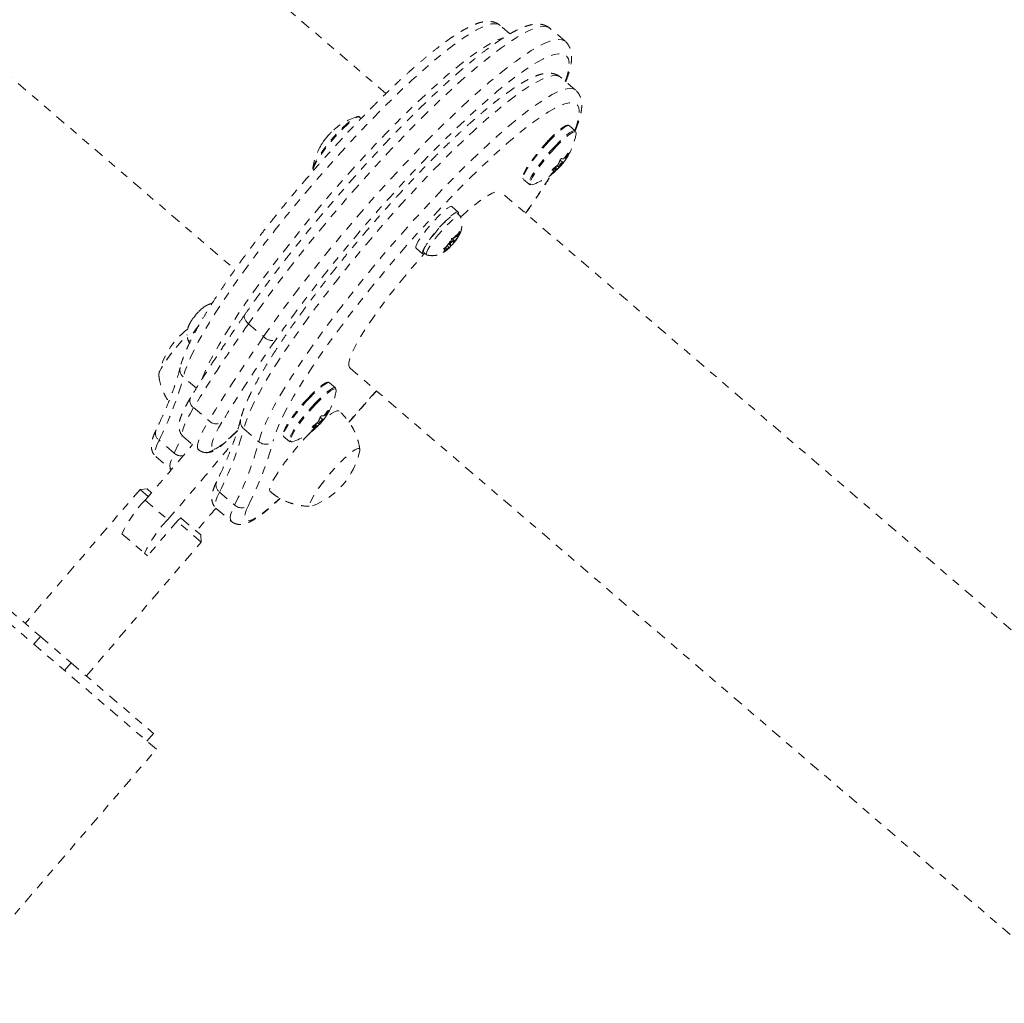
# Model space of a CAD drawing. Units: millimetres. Extents: x -60 to 1106, y 0 to 585.
# Drawn here: x 277 to 289, y 153 to 165 of the extents above; entities that cross this region are included whole.
import ezdxf

# ---------------------------------------------------------------- set-up
doc = ezdxf.new("R2010")
doc.units = ezdxf.units.MM
doc.header["$LTSCALE"] = 20
doc.linetypes.add('PHANTOM', pattern=[0.0127, 0.00635, -0.00127, 0.00127, -0.00127, 0.00127, -0.00127])
doc.layers.add('CONTOUR', color=7, linetype='Continuous')

msp = doc.modelspace()

# ---------------------------------------------------------------- linework, layer by layer
at = {"layer": 'CONTOUR', "linetype": 'PHANTOM', "lineweight": 0}
for p, q in [((281.08239, 164.22055), (272.2072, 171.83538)), ((270.33484, 169.65312), (279.21006, 162.03827)), ((282.61939, 164.96091), (282.49719, 165.06576)), ((283.30337, 164.86824), (283.11605, 165.02896)), ((283.43379, 164.26216), (283.24647, 164.42288)), ((280.77508, 163.91222), (280.75524, 163.92924)), ((283.42927, 163.75889), (283.3572, 163.82073)), ((283.33908, 163.47504), (283.33558, 163.47805)), ((283.27262, 163.36823), (283.24103, 163.39533)), ((283.26544, 163.34305), (283.26149, 163.34643)), ((283.27005, 163.35926), (283.27502, 163.35499)), ((283.31561, 163.41048), (283.29778, 163.42578)), ((283.30098, 163.42988), (283.31477, 163.41805)), ((283.30416, 163.43403), (283.31662, 163.42334)), ((283.13506, 163.22672), (283.13795, 163.22424)), ((283.14265, 163.27104), (283.14365, 163.27018)), ((283.16857, 163.26814), (283.15033, 163.2838)), ((283.1693, 163.26795), (283.15058, 163.28401)), ((283.19211, 163.26808), (283.16264, 163.29337)), ((283.17107, 163.29984), (283.2003, 163.27476)), ((283.21164, 163.28436), (283.18278, 163.30913)), ((283.20235, 163.32557), (283.22174, 163.30893)), ((283.2228, 163.30866), (283.22941, 163.30299)), ((282.77947, 163.16954), (282.78438, 163.16152)), ((282.78736, 163.15656), (282.85943, 163.09473)), ((291.68861, 155.12052), (282.50987, 162.99579)), ((281.97925, 162.75152), (281.89992, 162.81958)), ((282.00008, 162.70469), (281.96494, 162.73484)), ((281.97341, 162.47515), (281.99189, 162.5078)), ((281.99189, 162.5078), (281.98517, 162.48002)), ((281.86687, 162.35951), (281.88845, 162.39582)), ((281.88845, 162.39582), (281.89517, 162.42359)), ((281.89517, 162.42359), (281.91341, 162.4229)), ((281.92328, 162.402), (281.89826, 162.42347)), ((281.92881, 162.3852), (281.90723, 162.34889)), ((281.93262, 162.43087), (281.91341, 162.4229)), ((281.92037, 162.39244), (281.92881, 162.3852)), ((281.92881, 162.3852), (281.9696, 162.42947)), ((281.93262, 162.43087), (281.97341, 162.47515)), ((281.9529, 162.45289), (281.96359, 162.44372)), ((281.96359, 162.44372), (281.98517, 162.48002)), ((281.96359, 162.44372), (281.98281, 162.45169)), ((281.98198, 162.45134), (281.9696, 162.42947)), ((281.98281, 162.45169), (281.98498, 162.456)), ((281.45612, 162.30233), (281.53545, 162.23426)), ((281.54976, 162.25094), (281.58491, 162.22079)), ((281.82227, 162.26955), (281.79083, 162.24803)), ((281.79083, 162.24803), (281.81052, 162.26468)), ((281.79464, 162.2937), (281.82608, 162.31523)), ((281.81288, 162.29302), (281.79464, 162.2937)), ((281.83209, 162.30099), (281.81052, 162.26468)), ((281.83209, 162.30099), (281.81288, 162.29302)), ((281.82019, 162.3112), (281.83209, 162.30099)), ((281.86306, 162.31383), (281.82227, 162.26955)), ((281.86687, 162.35951), (281.82608, 162.31523)), ((281.84169, 162.33217), (281.86306, 162.31383)), ((281.86067, 162.35277), (281.8724, 162.3427)), ((281.86306, 162.31383), (281.88228, 162.3218)), ((281.87512, 162.3429), (281.88755, 162.33224)), ((281.88755, 162.33224), (281.88228, 162.3218)), ((281.90723, 162.34889), (281.88755, 162.33224)), ((278.82133, 161.56904), (278.79153, 161.54575)), ((278.81092, 161.5613), (278.82133, 161.56904)), ((278.70881, 161.45207), (278.6984, 161.44433)), ((278.72172, 161.47318), (278.70881, 161.45207)), ((279.37756, 161.3667), (279.56488, 161.20598)), ((278.64082, 161.13122), (278.64647, 161.12637)), ((280.63751, 160.81353), (289.81625, 152.93826)), ((278.7318, 160.56728), (278.56958, 160.70646)), ((280.45551, 160.57084), (280.38344, 160.63267)), ((278.69733, 160.32586), (278.88465, 160.16514)), ((280.29885, 160.18018), (280.26727, 160.20728)), ((280.34184, 160.22242), (280.32401, 160.23772)), ((280.32721, 160.24183), (280.341, 160.22999)), ((280.3304, 160.24598), (280.34286, 160.23529)), ((280.36531, 160.28699), (280.36181, 160.29)), ((279.31886, 160.06358), (279.50618, 159.90286)), ((280.16888, 160.08299), (280.16989, 160.08213)), ((280.1948, 160.08009), (280.17656, 160.09574)), ((280.19553, 160.07989), (280.17681, 160.09596)), ((280.21834, 160.08003), (280.18887, 160.10531)), ((280.19731, 160.11178), (280.22653, 160.08671)), ((280.23788, 160.09631), (280.20901, 160.12108)), ((280.22858, 160.13752), (280.24797, 160.12088)), ((280.24903, 160.12061), (280.25564, 160.11494)), ((280.29168, 160.15499), (280.28773, 160.15838)), ((280.29628, 160.17121), (280.30125, 160.16694)), ((278.57158, 159.96482), (278.7589, 159.8041)), ((279.15185, 159.9528), (279.24039, 160.03886)), ((279.15185, 159.9528), (279.15837, 159.96208)), ((279.15837, 159.96208), (279.2416, 160.04298)), ((279.80571, 159.98149), (279.81061, 159.97346)), ((279.81359, 159.96851), (279.88566, 159.90667)), ((280.16129, 160.03866), (280.16418, 160.03619)), ((278.45523, 159.76128), (278.26791, 159.922)), ((278.68102, 159.87091), (278.67305, 159.8537)), ((278.22914, 159.71819), (278.41646, 159.55747)), ((278.033, 159.30993), (276.60838, 157.64952)), ((278.12114, 159.31667), (278.033, 159.30993)), ((278.1344, 159.22293), (278.033, 159.30993)), ((278.12114, 159.31667), (278.17546, 159.27007)), ((279.01719, 159.27912), (279.20452, 159.1184)), ((278.09549, 159.17838), (278.37647, 158.9373)), ((278.97843, 159.07531), (279.16575, 158.91459)), ((278.50048, 158.92531), (278.53911, 158.95806)), ((278.54575, 158.95236), (278.53911, 158.95806)), ((278.54575, 158.95236), (278.78531, 158.74682)), ((278.50048, 158.92531), (278.12601, 158.48886)), ((278.79204, 158.65868), (278.49234, 158.91582)), ((277.80863, 158.76117), (278.08961, 158.52009)), ((278.79204, 158.65868), (278.78531, 158.74682)), ((277.36743, 156.99827), (278.79204, 158.65868)), ((278.12601, 158.48886), (278.08961, 158.52009)), ((278.23483, 156.08932), (275.57816, 158.36871)), ((275.77817, 158.36183), (276.79814, 157.48671)), ((276.79814, 157.48671), (276.71673, 157.39183)), ((276.79814, 157.48671), (277.17766, 157.16108)), ((277.17766, 157.16108), (277.09626, 157.0662)), ((277.17766, 157.16108), (278.19763, 156.28596)), ((278.11623, 156.19107), (278.19763, 156.28596)), ((275.79262, 153.24289), (278.23483, 156.08932))]:
    msp.add_line(p, q, dxfattribs=at)
at = {"layer": 'CONTOUR', "linetype": 'PHANTOM', "lineweight": 0, "flags": 128}
for points in [[(282.49719, 165.06576), (282.47391, 165.07961), (282.43741, 165.08689), (282.39218, 165.08358), (282.33842, 165.06968), (282.27638, 165.04526), (282.20635, 165.01043), (282.12865, 164.96536), (282.04364, 164.91024), (281.9517, 164.84534), (281.85328, 164.77096), (281.74881, 164.68743), (281.63879, 164.59515), (281.52371, 164.49453), (281.40411, 164.38605), (281.28054, 164.27019), (281.15357, 164.14751), (281.02379, 164.01856), (280.89179, 163.88393), (280.75819, 163.74426), (280.62359, 163.60017), (280.48863, 163.45235), (280.35392, 163.30146), (280.22008, 163.14821), (280.08773, 162.99329), (279.95749, 162.83744), (279.82994, 162.68136), (279.70569, 162.52577), (279.5853, 162.3714), (279.46933, 162.21895), (279.35832, 162.06913), (279.25277, 161.92262), (279.15317, 161.78011), (279.05998, 161.64226), (278.97364, 161.50969), (278.89454, 161.38301), (278.82304, 161.26282), (278.75947, 161.14967), (278.70414, 161.04408), (278.65728, 160.94653), (278.61913, 160.85748), (278.58985, 160.77733), (278.56958, 160.70646)], [(283.11605, 165.02896), (283.11003, 165.03368), (283.07701, 165.04867), (283.03496, 165.05288), (282.98409, 165.0463), (282.92458, 165.02895), (282.8567, 165.00091), (282.78073, 164.96229), (282.69698, 164.91325), (282.6058, 164.85401), (282.50758, 164.78479), (282.40273, 164.70591), (282.29167, 164.61767), (282.17488, 164.52046), (282.05284, 164.41468), (281.92607, 164.30076), (281.79509, 164.17919), (281.66044, 164.05048), (281.5227, 163.91515), (281.38243, 163.77378), (281.24023, 163.62696), (281.09668, 163.47529), (280.95238, 163.31941), (280.80794, 163.15998), (280.66396, 162.99766), (280.52104, 162.83312), (280.37978, 162.66705), (280.24077, 162.50015), (280.10458, 162.33311), (279.97179, 162.16663), (279.84295, 162.0014), (279.7186, 161.83812), (279.59925, 161.67747), (279.48541, 161.52011), (279.37756, 161.3667)], [(278.79688, 160.67217), (278.80645, 160.69676), (278.8446, 160.78581), (278.89146, 160.88336), (278.94679, 160.98895), (279.01036, 161.1021), (279.08186, 161.22229), (279.16096, 161.34897), (279.24731, 161.48154), (279.34049, 161.6194), (279.44009, 161.7619), (279.54564, 161.90841), (279.65665, 162.05823), (279.77262, 162.21068), (279.89301, 162.36505), (280.01726, 162.52064), (280.14481, 162.67672), (280.27505, 162.83257), (280.4074, 162.98749), (280.54124, 163.14074), (280.67595, 163.29163), (280.81091, 163.43945), (280.94551, 163.58354), (281.07911, 163.72321), (281.21111, 163.85784), (281.34089, 163.98679), (281.46786, 164.10947), (281.59143, 164.22533), (281.71103, 164.33381), (281.82611, 164.43443), (281.93613, 164.52671), (282.0406, 164.61024), (282.13903, 164.68462), (282.23096, 164.74952), (282.31597, 164.80464), (282.39367, 164.84971), (282.4637, 164.88454), (282.52574, 164.90896), (282.53798, 164.91283)], [(279.56488, 161.20598), (279.67274, 161.35939), (279.78658, 161.51675), (279.90592, 161.6774), (280.03027, 161.84068), (280.15911, 162.00591), (280.2919, 162.17239), (280.42809, 162.33943), (280.5671, 162.50633), (280.70836, 162.6724), (280.85128, 162.83694), (280.99526, 162.99926), (281.1397, 163.15869), (281.284, 163.31457), (281.42755, 163.46624), (281.56975, 163.61306), (281.71002, 163.75443), (281.84776, 163.88976), (281.98241, 164.01847), (282.11339, 164.14004), (282.24016, 164.25396), (282.3622, 164.35974), (282.47899, 164.45695), (282.59005, 164.54519), (282.6949, 164.62407), (282.79313, 164.69329), (282.8843, 164.75253), (282.96805, 164.80157), (283.04402, 164.84019), (283.1119, 164.86823), (283.17141, 164.88558), (283.22229, 164.89216), (283.26433, 164.88795), (283.29735, 164.87296), (283.30332, 164.86829)], [(283.30449, 164.3731), (283.31921, 164.41676), (283.33929, 164.49), (283.35006, 164.55339), (283.35148, 164.60667), (283.34355, 164.6496), (283.32629, 164.682), (283.29979, 164.70372), (283.26416, 164.71468), (283.21954, 164.71481), (283.16615, 164.70413), (283.10421, 164.68268), (283.03398, 164.65054), (282.95578, 164.60787), (282.86994, 164.55485), (282.77684, 164.4917), (282.67689, 164.41871), (282.5705, 164.33618), (282.45816, 164.24449), (282.34034, 164.14401), (282.21756, 164.03521), (282.09036, 163.91854), (281.95928, 163.79451), (281.82489, 163.66366), (281.68779, 163.52657), (281.54856, 163.38382), (281.40781, 163.23604), (281.26616, 163.08387), (281.12421, 162.92797), (280.98259, 162.76902), (280.84191, 162.60772), (280.70278, 162.44475), (280.5658, 162.28083), (280.43159, 162.11667), (280.3007, 161.95299), (280.17372, 161.7905), (280.0512, 161.6299), (279.93367, 161.47189), (279.82164, 161.31716), (279.71559, 161.16638)], [(283.24647, 164.42288), (283.22319, 164.43673), (283.1867, 164.44402), (283.14146, 164.4407), (283.0877, 164.4268), (283.02566, 164.40238), (282.95563, 164.36755), (282.87793, 164.32248), (282.79292, 164.26736), (282.70099, 164.20246), (282.60256, 164.12808), (282.4981, 164.04455), (282.38807, 163.95227), (282.27299, 163.85165), (282.15339, 163.74317), (282.02983, 163.62731), (281.90286, 163.50463), (281.77307, 163.37568), (281.64108, 163.24105), (281.50747, 163.10138), (281.37288, 162.95729), (281.23791, 162.80947), (281.1032, 162.65858), (280.96936, 162.50533), (280.83702, 162.35042), (280.70677, 162.19456), (280.57923, 162.03848), (280.45498, 161.88289), (280.33459, 161.72852), (280.21862, 161.57607), (280.1076, 161.42625), (280.00205, 161.27975), (279.90246, 161.13724), (279.80927, 160.99938), (279.72293, 160.86681), (279.64382, 160.74013), (279.57232, 160.61994), (279.50876, 160.50679), (279.45342, 160.4012), (279.40657, 160.30365), (279.36841, 160.2146), (279.33913, 160.13445), (279.31886, 160.06358)], [(279.50618, 159.90286), (279.52645, 159.97373), (279.55573, 160.05388), (279.59389, 160.14293), (279.64074, 160.24048), (279.69608, 160.34607), (279.75964, 160.45922), (279.83114, 160.57941), (279.91025, 160.70609), (279.99659, 160.83866), (280.08978, 160.97652), (280.18937, 161.11903), (280.29492, 161.26553), (280.40594, 161.41535), (280.52191, 161.5678), (280.6423, 161.72217), (280.76655, 161.87776), (280.89409, 162.03384), (281.02434, 162.1897), (281.15668, 162.34461), (281.29052, 162.49786), (281.42523, 162.64875), (281.5602, 162.79657), (281.69479, 162.94066), (281.8284, 163.08033), (281.9604, 163.21496), (282.09018, 163.34391), (282.21715, 163.4666), (282.34072, 163.58245), (282.46031, 163.69093), (282.57539, 163.79155), (282.68542, 163.88383), (282.78989, 163.96736), (282.88831, 164.04174), (282.98024, 164.10664), (283.06525, 164.16176), (283.14295, 164.20683), (283.21298, 164.24166), (283.27502, 164.26608), (283.32878, 164.27998), (283.37402, 164.2833), (283.41051, 164.27601), (283.43375, 164.2622)], [(283.42175, 163.76534), (283.44238, 163.82169), (283.46354, 163.89286), (283.47544, 163.95429), (283.47804, 164.00569), (283.47131, 164.0468), (283.45529, 164.07742), (283.43007, 164.09741), (283.39575, 164.10666), (283.35251, 164.10513), (283.30056, 164.09283), (283.24016, 164.06982), (283.17161, 164.0362), (283.09522, 163.99215), (283.01139, 163.93788), (282.92052, 163.87366), (282.82306, 163.7998), (282.71948, 163.71666), (282.61029, 163.62464), (282.49603, 163.52421), (282.37725, 163.41585), (282.25454, 163.30009), (282.12849, 163.1775), (281.99973, 163.04868), (281.86888, 162.91426), (281.73659, 162.77489), (281.6035, 162.63127), (281.47026, 162.48408), (281.33753, 162.33406), (281.20595, 162.18194), (281.07618, 162.02846), (280.94884, 161.87437), (280.82456, 161.72044), (280.70395, 161.5674), (280.5876, 161.41602), (280.47607, 161.26703), (280.36992, 161.12116), (280.26966, 160.97912), (280.17578, 160.84162), (280.08875, 160.70932), (280.00899, 160.58287), (279.93689, 160.46289), (279.8728, 160.34998), (279.81704, 160.24467), (279.76988, 160.14749), (279.73155, 160.05891), (279.70224, 159.97937), (279.68209, 159.90926), (279.68209, 159.90926)], [(280.17712, 163.2833), (280.17687, 163.28388), (280.17628, 163.30185), (280.18482, 163.32958), (280.20222, 163.36618), (280.22791, 163.41048), (280.26108, 163.46105), (280.30066, 163.51627), (280.34537, 163.57436), (280.39378, 163.63345), (280.44434, 163.69165), (280.49541, 163.74709), (280.54535, 163.79798), (280.59257, 163.84269), (280.63554, 163.87978), (280.67288, 163.90806), (280.70339, 163.92661), (280.7261, 163.93486)], [(280.18539, 163.26507), (280.18198, 163.26998), (280.18138, 163.28824), (280.19006, 163.31644), (280.20775, 163.35366), (280.23388, 163.39871), (280.26761, 163.45013), (280.30785, 163.50628), (280.35332, 163.56535), (280.40254, 163.62544), (280.45395, 163.68462), (280.50588, 163.74099), (280.55667, 163.79274), (280.60468, 163.8382), (280.64838, 163.87592), (280.68635, 163.90467), (280.71737, 163.92354), (280.74046, 163.93192)], [(280.74046, 163.93192), (280.75487, 163.92954), (280.75524, 163.92924)], [(283.3572, 163.82073), (283.34363, 163.82359), (283.32108, 163.8159), (283.29054, 163.79769), (283.25298, 163.76955), (283.20962, 163.73238), (283.16184, 163.68738), (283.11118, 163.63599)], [(283.42927, 163.75889), (283.41569, 163.76175), (283.39315, 163.75406), (283.36261, 163.73586), (283.32505, 163.70772), (283.28169, 163.67055), (283.23391, 163.62555), (283.18325, 163.57416)], [(283.43512, 163.74427), (283.43468, 163.74469), (283.42108, 163.74772), (283.39891, 163.74016), (283.36888, 163.72225), (283.33194, 163.69458), (283.2893, 163.65803), (283.24231, 163.61377), (283.19249, 163.56324)], [(283.43848, 163.72266), (283.43926, 163.73118), (283.43512, 163.74427)], [(280.30042, 163.61551), (280.30517, 163.62259), (280.30934, 163.62863)], [(283.09809, 163.64078), (283.04656, 163.58501), (282.99551, 163.52631), (282.94667, 163.46666), (282.90172, 163.40811), (282.86217, 163.35264), (282.82938, 163.30214), (282.80446, 163.25834), (282.78827, 163.22272), (282.78135, 163.1965), (282.78262, 163.18299)], [(283.11118, 163.63599), (283.05928, 163.57987), (283.00779, 163.52081), (282.95837, 163.46072), (282.91261, 163.40152), (282.87199, 163.34513), (282.83781, 163.29335), (282.81116, 163.24784), (282.7929, 163.21008), (282.78362, 163.18127), (282.78362, 163.16234), (282.78736, 163.15656)], [(283.18325, 163.57416), (283.13134, 163.51803), (283.07986, 163.45898), (283.03044, 163.39888), (282.98468, 163.33969), (282.94406, 163.2833), (282.90987, 163.23151), (282.88322, 163.18601), (282.86497, 163.14825), (282.85569, 163.11943), (282.85569, 163.1005), (282.85943, 163.09473)], [(283.19249, 163.56324), (283.14145, 163.50804), (283.09081, 163.44996), (283.04221, 163.39087), (282.99721, 163.33265), (282.95726, 163.27719), (282.92365, 163.22627), (282.89744, 163.18152), (282.87948, 163.14438), (282.87036, 163.11605), (282.86924, 163.10702)], [(283.24371, 163.32542), (283.25379, 163.33671), (283.26286, 163.34828), (283.26954, 163.35838), (283.27283, 163.36546), (283.2722, 163.36845), (283.26777, 163.36689), (283.2602, 163.36102), (283.25066, 163.35174), (283.24058, 163.34045), (283.23151, 163.32887), (283.22482, 163.31878), (283.22154, 163.3117), (283.22216, 163.30871), (283.22659, 163.31027), (283.23416, 163.31614), (283.24371, 163.32542)], [(282.86924, 163.10702), (282.87036, 163.09743), (282.8786, 163.08935)], [(282.00731, 162.68954), (282.07856, 162.75303), (282.15527, 162.81778), (282.22638, 162.87374), (282.29121, 162.92037), (282.34912, 162.95721), (282.39957, 162.98392), (282.44207, 163.00023), (282.4762, 163.006), (282.50163, 163.00115), (282.50987, 162.99579)], [(282.8786, 163.08935), (282.87948, 163.08912), (282.89663, 163.09113)], [(281.45612, 162.30233), (281.45334, 162.30647), (281.45372, 162.32393), (281.46373, 162.35158), (281.48296, 162.38823), (281.51056, 162.4323), (281.54537, 162.4819), (281.58588, 162.53489), (281.63034, 162.58901), (281.67686, 162.64192), (281.72342, 162.69135), (281.76804, 162.73518), (281.80878, 162.77152), (281.84391, 162.79881), (281.8719, 162.81588), (281.89157, 162.82199), (281.89992, 162.81958)], [(281.56437, 162.23841), (281.56049, 162.23657), (281.54195, 162.23188), (281.53267, 162.23841), (281.53305, 162.25587), (281.54306, 162.28352), (281.56229, 162.32016), (281.5899, 162.36423), (281.6247, 162.41383), (281.66521, 162.46683), (281.70967, 162.52095), (281.75619, 162.57386), (281.80275, 162.62329), (281.84737, 162.66712), (281.88811, 162.70346), (281.92324, 162.73075), (281.95123, 162.74781), (281.9709, 162.75393), (281.98139, 162.74882), (281.98225, 162.73272), (281.97955, 162.7223)], [(281.65795, 162.45166), (281.69885, 162.50261), (281.74232, 162.55313), (281.78644, 162.60102), (281.82928, 162.64418), (281.86899, 162.68073), (281.90381, 162.70908), (281.93224, 162.72797), (281.95302, 162.73659), (281.96494, 162.73484)], [(281.69309, 162.42151), (281.73399, 162.47246), (281.77746, 162.52298), (281.82158, 162.57087), (281.86443, 162.61403), (281.90413, 162.65058), (281.93896, 162.67893), (281.96738, 162.69782), (281.98816, 162.70644), (282.00039, 162.70441), (282.00244, 162.70141)], [(281.54976, 162.25094), (281.54945, 162.25123), (281.54631, 162.26382), (281.55239, 162.28642), (281.56743, 162.31805), (281.59077, 162.35732), (281.62139, 162.40252), (281.65795, 162.45166)], [(281.58859, 162.21893), (281.5846, 162.22107), (281.58145, 162.23367), (281.58753, 162.25627), (281.60257, 162.2879), (281.62591, 162.32717), (281.65653, 162.37237), (281.69309, 162.42151)], [(281.91003, 162.3774), (281.91783, 162.38831), (281.9226, 162.39678), (281.9236, 162.40154), (281.92067, 162.40185), (281.91427, 162.39767), (281.90537, 162.38964), (281.89533, 162.37897), (281.88566, 162.3673), (281.87785, 162.35639), (281.87309, 162.34792), (281.87209, 162.34316), (281.87501, 162.34285), (281.88141, 162.34703), (281.89031, 162.35507), (281.90036, 162.36573), (281.91003, 162.3774)], [(281.98517, 162.48002), (281.98791, 162.47988), (281.98979, 162.47873), (281.99081, 162.47656), (281.99095, 162.47341), (281.99021, 162.46931), (281.98859, 162.46428), (281.98612, 162.45839), (281.98281, 162.45169)], [(281.81052, 162.26468), (281.80778, 162.26482), (281.80589, 162.26598), (281.80487, 162.26814), (281.80474, 162.27129), (281.80548, 162.2754), (281.8071, 162.28042), (281.80957, 162.28631), (281.81288, 162.29302)], [(280.63751, 160.81353), (280.62924, 160.82357), (280.62184, 160.84939), (280.6236, 160.88537), (280.63451, 160.93116), (280.65446, 160.98633), (280.68327, 161.05034), (280.72065, 161.12258), (280.76625, 161.20236), (280.81962, 161.28889), (280.88026, 161.38136), (280.94757, 161.47887), (281.02092, 161.58047), (281.09959, 161.6852), (281.18282, 161.79204), (281.26982, 161.89997), (281.35974, 162.00794), (281.45173, 162.11492), (281.54489, 162.21987), (281.55966, 162.23621)], [(279.37756, 161.3667), (279.36038, 161.38316), (279.34606, 161.40056), (279.33514, 161.41822), (279.32804, 161.43547), (279.32504, 161.45164), (279.32625, 161.46611), (279.33162, 161.47833), (279.33183, 161.47864)], [(278.76458, 161.35177), (278.75273, 161.33674), (278.71568, 161.28733), (278.68444, 161.24167), (278.66036, 161.20176), (278.6445, 161.16934), (278.63755, 161.14583), (278.63981, 161.13225), (278.64082, 161.13122)], [(278.26465, 160.72352), (278.26572, 160.73994), (278.27543, 160.76999), (278.29423, 160.80913), (278.32157, 160.85616), (278.3566, 160.90964), (278.39826, 160.96796), (278.44529, 161.02935), (278.49626, 161.09194), (278.54962, 161.15382), (278.60375, 161.21312), (278.61808, 161.22824)], [(278.26963, 160.71299), (278.26541, 160.71987), (278.26572, 160.73994), (278.27543, 160.76999), (278.29423, 160.80913), (278.32157, 160.85616), (278.3566, 160.90964), (278.39826, 160.96796), (278.44529, 161.02935), (278.49626, 161.09194), (278.54962, 161.15382), (278.60375, 161.21312), (278.61808, 161.22824)], [(280.38344, 160.63267), (280.36986, 160.63553), (280.34731, 160.62785), (280.31677, 160.60964), (280.27922, 160.5815), (280.23585, 160.54433), (280.18807, 160.49933), (280.13742, 160.44794)], [(280.45551, 160.57084), (280.44193, 160.5737), (280.41938, 160.56601), (280.38884, 160.54781), (280.35128, 160.51967), (280.30792, 160.4825), (280.26014, 160.4375), (280.20948, 160.38611)], [(280.46135, 160.55621), (280.46091, 160.55664), (280.44731, 160.55967), (280.42514, 160.55211), (280.39511, 160.5342), (280.35817, 160.50653), (280.31553, 160.46998), (280.26854, 160.42572), (280.21872, 160.37518)], [(280.46471, 160.53461), (280.46549, 160.54312), (280.46135, 160.55621)], [(280.12432, 160.45272), (280.07279, 160.39696), (280.02174, 160.33825), (279.97291, 160.27861), (279.92795, 160.22006), (279.8884, 160.16459), (279.85561, 160.11409), (279.8307, 160.07029), (279.8145, 160.03467), (279.80758, 160.00845), (279.80885, 159.99494)], [(280.13742, 160.44794), (280.08551, 160.39181), (280.03402, 160.33276), (279.9846, 160.27267), (279.93885, 160.21347), (279.89822, 160.15708), (279.86404, 160.1053), (279.83739, 160.05979), (279.81913, 160.02203), (279.80985, 159.99322), (279.80985, 159.97428), (279.81359, 159.96851)], [(278.69733, 160.32586), (278.65251, 160.24921), (278.61592, 160.18001), (278.58795, 160.11903), (278.56892, 160.06696), (278.55905, 160.02438), (278.55845, 159.99177), (278.56712, 159.9695), (278.57158, 159.96482)], [(280.20948, 160.38611), (280.15758, 160.32998), (280.10609, 160.27092), (280.05667, 160.21083), (280.01092, 160.15164), (279.97029, 160.09524), (279.93611, 160.04346), (279.90946, 159.99796), (279.8912, 159.96019), (279.88192, 159.93138), (279.88192, 159.91245), (279.88566, 159.90667)], [(280.21872, 160.37518), (280.16768, 160.31999), (280.11704, 160.26191), (280.06844, 160.20281), (280.02345, 160.1446), (279.9835, 160.08914), (279.94988, 160.03822), (279.92367, 159.99347), (279.90571, 159.95633), (279.89659, 159.928), (279.89547, 159.91896)], [(280.26994, 160.13737), (280.28002, 160.14866), (280.28909, 160.16023), (280.29578, 160.17033), (280.29906, 160.17741), (280.29844, 160.1804), (280.294, 160.17884), (280.28644, 160.17297), (280.27689, 160.16368), (280.26681, 160.15239), (280.25774, 160.14082), (280.25105, 160.13073), (280.24777, 160.12365), (280.24839, 160.12066), (280.25283, 160.12222), (280.26039, 160.12809), (280.26994, 160.13737)], [(280.5009, 160.28113), (280.49416, 160.28475), (280.47371, 160.2842), (280.44473, 160.27296), (280.40784, 160.25128), (280.36382, 160.21963), (280.31361, 160.17867), (280.30485, 160.17111)], [(278.7588, 159.80418), (278.75444, 159.80878), (278.74577, 159.83105), (278.74637, 159.86366), (278.75624, 159.90624), (278.77527, 159.95831), (278.80324, 160.01929), (278.83984, 160.08849), (278.88465, 160.16514)], [(279.04715, 160.14356), (279.00681, 160.07457), (278.97387, 160.01229), (278.9487, 159.95741), (278.93157, 159.91055), (278.92269, 159.87222), (278.92215, 159.84288), (278.92995, 159.82283), (278.94601, 159.81231)], [(278.45523, 159.76128), (278.5093, 159.87566), (278.55878, 159.98557), (278.55893, 159.98591)], [(278.94601, 159.81231), (278.95875, 159.81225), (278.97611, 159.81793), (278.99783, 159.82927), (279.02358, 159.8461), (279.05297, 159.86817), (279.08557, 159.89513), (279.12088, 159.92659), (279.15837, 159.96208)], [(280.14176, 160.01443), (280.13708, 160.00956), (280.07379, 159.94179), (280.01049, 159.87064), (279.94853, 159.79761), (279.88923, 159.72428), (279.83386, 159.6522), (279.7836, 159.58291), (279.73951, 159.51789), (279.70255, 159.45852), (279.67349, 159.40606), (279.65295, 159.36164), (279.64138, 159.3262), (279.63901, 159.30049), (279.64591, 159.28507), (279.64613, 159.28488)], [(278.26791, 159.922), (278.24119, 159.86177), (278.22371, 159.81082), (278.21569, 159.76975), (278.2172, 159.73902), (278.22824, 159.71899), (278.22914, 159.71819)], [(279.89547, 159.91896), (279.89659, 159.90938), (279.90484, 159.9013)], [(279.90484, 159.9013), (279.90572, 159.90107), (279.92286, 159.90308)], [(280.75704, 159.78919), (280.7586, 159.80048), (280.7548, 159.81598), (280.74168, 159.82071), (280.71964, 159.81453), (280.68935, 159.79763), (280.65173, 159.77052), (280.60792, 159.73402), (280.55926, 159.68924), (280.50722, 159.63755), (280.45338, 159.58051), (280.39939, 159.51986), (280.34687, 159.45744), (280.29744, 159.39514), (280.25258, 159.33486), (280.21366, 159.27844), (280.18186, 159.22758), (280.15816, 159.18383), (280.14327, 159.14852), (280.13763, 159.12272), (280.14144, 159.10722), (280.15456, 159.10249), (280.17128, 159.10648)], [(280.75704, 159.78919), (280.75825, 159.79628), (280.75627, 159.81381), (280.74492, 159.82065), (280.72456, 159.81657), (280.6958, 159.80171), (280.65951, 159.77651), (280.6168, 159.74174), (280.56896, 159.69847), (280.51745, 159.64799), (280.46384, 159.59185), (280.40974, 159.53176), (280.35682, 159.46953), (280.30667, 159.40706), (280.26081, 159.34625), (280.22065, 159.28895), (280.1874, 159.23689), (280.16207, 159.19165), (280.14543, 159.15462), (280.13799, 159.12692), (280.13997, 159.10939), (280.15132, 159.10255), (280.17128, 159.10648)], [(278.41636, 159.55756), (278.41557, 159.55827), (278.40453, 159.5783), (278.40301, 159.60903), (278.41104, 159.6501), (278.42851, 159.70105), (278.45523, 159.76128)], [(279.01719, 159.27912), (278.99047, 159.21889), (278.973, 159.16795), (278.96497, 159.12687), (278.96649, 159.09614), (278.97753, 159.07611), (278.97843, 159.07531)], [(279.37571, 159.11254), (279.35062, 159.05571), (279.33477, 159.00817), (279.32835, 158.97052), (279.33145, 158.94325), (279.34404, 158.92672), (279.36594, 158.92112), (279.39687, 158.92653), (279.43645, 158.94288), (279.48417, 158.96997), (279.53942, 159.00744), (279.60149, 159.05482), (279.66959, 159.1115), (279.74284, 159.17676), (279.76633, 159.19849)], [(279.16564, 158.91468), (279.16485, 158.91539), (279.15381, 158.93542), (279.15229, 158.96615), (279.16032, 159.00723), (279.17779, 159.05817), (279.20452, 159.1184)]]:
    msp.add_lwpolyline(points, dxfattribs=at)
at = {"layer": 'CONTOUR', "linetype": 'PHANTOM', "lineweight": 0}
for centre, radius, start, end in [((280.96841, 163.16979), 0.80307, 108.166306, 134.277463), ((280.70415, 163.39974), 0.45276, 134.420784, 138.983074), ((280.42649, 163.72554), 0.02683, 134.260473, 143.333486), ((282.64626, 163.85417), 0.80307, 327.641486, 350.575181), ((280.96841, 163.16979), 0.80307, 147.598005, 170.575181), ((280.96841, 163.16979), 0.80307, 138.978149, 145.154771), ((282.73299, 163.8694), 0.71818, 321.072324, 326.559036), ((282.86633, 163.64964), 0.50396, 333.317527, 339.7299), ((282.76807, 163.56947), 0.50396, 333.317527, 339.7299), ((282.64626, 163.85417), 0.80307, 319.151956, 326.203476), ((283.28418, 163.57264), 0.16118, 260.864792, 269.761493), ((282.71632, 163.80625), 0.71818, 321.072324, 326.559036), ((283.29924, 163.44846), 0.03434, 297.763799, 322.763716), ((282.64626, 163.85417), 0.80307, 288.166306, 314.427228), ((282.82258, 163.53664), 0.44011, 314.516692, 321.535368), ((282.69505, 163.82684), 0.74786, 306.31474, 311.655304), ((283.16924, 163.42932), 0.16118, 260.864792, 269.761493), ((282.71172, 163.88999), 0.74786, 306.31474, 311.655304), ((283.18431, 163.30514), 0.03434, 297.763799, 322.763716), ((282.92084, 163.61681), 0.44011, 314.516692, 321.535368), ((275.45117, 167.99548), 9.04642, 324.456272, 328.087969), ((282.43403, 161.90913), 0.73111, 138.265174, 146.257488), ((281.36165, 162.83558), 0.73111, 318.265174, 326.257488), ((282.16601, 162.19337), 0.34131, 124.352067, 137.738701), ((281.62968, 162.55133), 0.34131, 304.352067, 317.738701), ((279.26342, 161.02195), 0.70501, 132.015401, 140.20616), ((279.17219, 161.07654), 0.59979, 142.179025, 146.255448), ((279.18663, 160.54395), 0.94154, 127.133152, 167.906634), ((296.89338, 149.17685), 21.34003, 145.164642, 148.503531), ((297.0807, 149.01613), 21.34003, 145.164642, 148.503531), ((296.92821, 149.18755), 20.97061, 145.164642, 148.503531), ((279.67052, 161.30143), 0.14237, 222.09834, 288.45774), ((278.64423, 160.79642), 0.1169, 167.251556, 230.312421), ((274.64587, 161.76511), 4.06402, 333.030366, 344.90068), ((278.74978, 160.40965), 0.09885, 156.142557, 237.958967), ((279.67249, 160.66612), 0.80307, 327.641486, 350.575181), ((318.70624, 127.06218), 50.44749, 138.432215, 139.018862), ((279.39351, 160.15354), 0.1169, 167.257237, 230.312358), ((279.7943, 160.38142), 0.50396, 333.317527, 339.7299), ((279.67249, 160.66612), 0.80307, 319.151956, 326.203476), ((280.31041, 160.38459), 0.16118, 260.864792, 269.761493), ((279.74255, 160.6182), 0.71818, 321.072324, 326.559036), ((279.75922, 160.68135), 0.71818, 321.072324, 326.559036), ((280.32547, 160.26041), 0.03434, 297.763799, 322.763716), ((279.89256, 160.46159), 0.50396, 333.317527, 339.7299), ((278.33171, 160.00856), 0.10753, 156.871749, 233.605762), ((278.97961, 160.2576), 0.13253, 224.234372, 300.633154), ((275.39515, 161.12223), 4.06402, 333.030366, 344.90068), ((279.67249, 160.66612), 0.80307, 288.166306, 314.427228), ((279.84881, 160.34859), 0.44011, 314.516692, 321.535368), ((279.72128, 160.63879), 0.74786, 306.31474, 311.655304), ((280.19548, 160.24127), 0.16118, 260.864792, 269.761493), ((279.73796, 160.70194), 0.74786, 306.31474, 311.655304), ((280.21054, 160.11709), 0.03434, 297.763799, 322.763716), ((279.94707, 160.42876), 0.44011, 314.516692, 321.535368), ((248.38449, 185.17309), 39.47744, 318.816713, 320.132929), ((248.7969, 184.8195), 39.30444, 318.813986, 320.661371), ((278.85136, 159.89085), 0.12299, 254.324691, 320.316738), ((275.58247, 160.96151), 4.06402, 333.030366, 344.90068), ((275.69707, 160.98445), 4.12752, 333.030366, 344.90068), ((279.59072, 160.00002), 0.12879, 228.975581, 315.189742), ((278.54893, 159.86947), 0.14312, 229.105456, 277.301127), ((279.8364, 159.98645), 0.94154, 290.834853, 347.906634), ((279.08421, 159.36655), 0.11016, 157.95264, 232.531129), ((279.21473, 158.1016), 1.55312, 136.107665, 154.869708), ((308.90271, 133.24914), 39.53281, 139.201351, 139.747739), ((279.29346, 159.21337), 0.13012, 226.876006, 309.202739), ((279.49572, 157.86052), 1.55312, 136.107665, 154.869708)]:
    msp.add_arc(centre, radius, start, end, dxfattribs=at)
for points, knots in [([(282.49647, 165.06423), (282.49096, 165.06947), (282.47345, 165.08613), (282.43606, 165.1032), (282.3896, 165.11525), (282.34031, 165.11751), (282.28632, 165.11119), (282.22429, 165.09477), (282.15312, 165.06673), (282.07404, 165.02707), (281.98982, 164.97762), (281.90153, 164.91974), (281.80891, 164.85375), (281.7118, 164.77983), (281.61023, 164.69818), (281.50439, 164.60907), (281.39456, 164.5128), (281.28109, 164.40974), (281.16437, 164.30027), (281.04485, 164.18483), (280.92298, 164.06389), (280.79924, 163.93792), (280.67414, 163.80747), (280.54817, 163.67305), (280.42187, 163.53523), (280.29574, 163.39458), (280.17033, 163.25169), (280.04614, 163.10717), (279.9237, 162.9616), (279.80353, 162.81561), (279.68612, 162.6698), (279.57197, 162.52479), (279.46156, 162.38117), (279.35533, 162.23953), (279.25374, 162.10045), (279.15721, 161.9645), (279.06613, 161.83222), (278.98086, 161.70412), (278.90176, 161.58068), (278.82913, 161.46235), (278.76327, 161.34952), (278.7044, 161.2425), (278.65278, 161.14154), (278.60854, 161.04669), (278.57206, 160.95795), (278.54608, 160.88351), (278.53482, 160.84002), (278.5302, 160.82215)], [0, 0, 0, 0, 0.0068635, 0.02184336, 0.03698445, 0.05327909, 0.07185296, 0.09377752, 0.1188306, 0.14447213, 0.16934802, 0.19361507, 0.2174869, 0.24110145, 0.26454301, 0.28786436, 0.31109978, 0.33427226, 0.35739777, 0.38048771, 0.40355043, 0.42659221, 0.4496179, 0.47263136, 0.4956357, 0.51863358, 0.54162729, 0.56461892, 0.58761044, 0.61060321, 0.63359916, 0.65660042, 0.67960935, 0.70262865, 0.72566156, 0.74871204, 0.77178508, 0.79488711, 0.81802666, 0.84121527, 0.864469, 0.88781072, 0.91127408, 0.93491002, 0.95879812, 0.98306547, 1, 1, 1, 1]), ([(283.11423, 165.02982), (283.10184, 165.03919), (283.07589, 165.05882), (283.02973, 165.0753), (282.98038, 165.08315), (282.92696, 165.0818), (282.86685, 165.07113), (282.79776, 165.04945), (282.71997, 165.01598), (282.63561, 164.97168), (282.54677, 164.91831), (282.45354, 164.85651), (282.35569, 164.78652), (282.25317, 164.70852), (282.14605, 164.62272), (282.03455, 164.52938), (281.91894, 164.42878), (281.79954, 164.32127), (281.67675, 164.20722), (281.55096, 164.08701), (281.42261, 163.96109), (281.29214, 163.82991), (281.16003, 163.69394), (281.02674, 163.55369), (280.89277, 163.40967), (280.75861, 163.26241), (280.62475, 163.11246), (280.49168, 162.96037), (280.35991, 162.80672), (280.22991, 162.65206), (280.10218, 162.49698), (279.97718, 162.34206), (279.85539, 162.18786), (279.73726, 162.03496), (279.62319, 161.88389), (279.51374, 161.73531), (279.41644, 161.59999), (279.35765, 161.51567), (279.33183, 161.47864)], [0, 0, 0, 0, 0.01751502, 0.03668325, 0.05667097, 0.07875928, 0.10426592, 0.13377787, 0.16556984, 0.19690651, 0.22744756, 0.25741676, 0.28700584, 0.31633891, 0.34549468, 0.3745242, 0.4034616, 0.43233034, 0.46114705, 0.48992377, 0.51866946, 0.54739091, 0.5760934, 0.60478113, 0.63345752, 0.66212543, 0.6907873, 0.71944532, 0.74810149, 0.77675772, 0.80541529, 0.83407615, 0.86274235, 0.89141617, 0.92010019, 0.94879744, 0.97751156, 1, 1, 1, 1]), ([(283.31186, 164.36678), (283.32281, 164.39624), (283.34506, 164.45611), (283.3678, 164.53826), (283.38158, 164.61386), (283.38492, 164.68035), (283.37863, 164.73747), (283.3638, 164.78751), (283.33924, 164.83028), (283.31797, 164.85799), (283.30385, 164.86753), (283.30304, 164.86808)], [0, 0, 0, 0, 0.14587077, 0.29642467, 0.45091143, 0.59044997, 0.70833524, 0.81068648, 0.90439931, 0.99449895, 1, 1, 1, 1]), ([(283.24575, 164.42135), (283.24025, 164.42659), (283.22273, 164.44325), (283.18535, 164.46032), (283.13888, 164.47237), (283.0896, 164.47463), (283.0356, 164.46831), (282.97358, 164.45189), (282.9024, 164.42385), (282.82333, 164.38419), (282.7391, 164.33474), (282.65081, 164.27686), (282.5582, 164.21087), (282.46108, 164.13695), (282.35951, 164.0553), (282.25367, 163.96619), (282.14384, 163.86992), (282.03037, 163.76686), (281.91366, 163.65739), (281.79414, 163.54195), (281.67226, 163.42101), (281.54853, 163.29505), (281.42342, 163.16459), (281.29746, 163.03017), (281.17115, 162.89235), (281.04503, 162.7517), (280.91961, 162.60881), (280.79543, 162.46429), (280.67299, 162.31872), (280.55281, 162.17273), (280.43541, 162.02693), (280.32126, 161.88191), (280.21084, 161.73829), (280.10462, 161.59665), (280.00303, 161.45757), (279.9065, 161.32162), (279.81541, 161.18934), (279.73015, 161.06124), (279.65105, 160.9378), (279.57842, 160.81947), (279.51255, 160.70664), (279.45369, 160.59962), (279.40206, 160.49866), (279.35782, 160.40381), (279.32135, 160.31507), (279.29537, 160.24063), (279.28411, 160.19714), (279.27948, 160.17927)], [0, 0, 0, 0, 0.0068635, 0.02184336, 0.03698445, 0.05327909, 0.07185296, 0.09377752, 0.1188306, 0.14447213, 0.16934802, 0.19361507, 0.2174869, 0.24110145, 0.26454301, 0.28786436, 0.31109978, 0.33427226, 0.35739777, 0.38048771, 0.40355043, 0.42659221, 0.4496179, 0.47263136, 0.4956357, 0.51863358, 0.54162729, 0.56461892, 0.58761044, 0.61060321, 0.63359916, 0.65660042, 0.67960935, 0.70262865, 0.72566156, 0.74871204, 0.77178508, 0.79488711, 0.81802666, 0.84121527, 0.864469, 0.88781072, 0.91127408, 0.93491002, 0.95879812, 0.98306547, 1, 1, 1, 1]), ([(283.4277, 163.76024), (283.43468, 163.77669), (283.45459, 163.82364), (283.47844, 163.89396), (283.4996, 163.9731), (283.51002, 164.04341), (283.51002, 164.10475), (283.50103, 164.15688), (283.4829, 164.20228), (283.46016, 164.23849), (283.44017, 164.25485), (283.43264, 164.26102)], [0, 0, 0, 0, 0.07924046, 0.22612229, 0.37642301, 0.53161714, 0.65875791, 0.76481233, 0.8588463, 0.94679056, 1, 1, 1, 1]), ([(280.75875, 163.9253), (280.75867, 163.9255), (280.75654, 163.93082), (280.74338, 163.9366), (280.7333, 163.93579), (280.72834, 163.9354)], [0, 0, 0, 0, 0.01910402, 0.51813017, 1, 1, 1, 1]), ([(280.40497, 163.74157), (280.40466, 163.74119), (280.40403, 163.74042), (280.40165, 163.73784), (280.39852, 163.73453), (280.39491, 163.7308), (280.39126, 163.72709), (280.38872, 163.72456), (280.38751, 163.72337), (280.38725, 163.72311)], [0, 0, 0, 0, 0.16177675, 0.32364591, 0.48328487, 0.64080248, 0.79804278, 0.95691556, 1, 1, 1, 1]), ([(283.35757, 163.81939), (283.35349, 163.82234), (283.34444, 163.8289), (283.32709, 163.82701), (283.30589, 163.81957), (283.27638, 163.8021), (283.23911, 163.7743), (283.19769, 163.73897), (283.15364, 163.69773), (283.11988, 163.66386), (283.10162, 163.64479), (283.09849, 163.64152)], [0, 0, 0, 0, 0.075208717, 0.167307906, 0.282577455, 0.430797243, 0.571537104, 0.708913636, 0.84506042, 0.973386193, 1, 1, 1, 1]), ([(280.30042, 163.61551), (280.29947, 163.61407), (280.29756, 163.61119), (280.29464, 163.60673), (280.29207, 163.60278), (280.29093, 163.60099), (280.29038, 163.60013)], [0, 0, 0, 0, 0.25559464, 0.51133528, 0.76355238, 1, 1, 1, 1]), ([(283.33228, 163.47363), (283.3332, 163.47496), (283.33505, 163.47762), (283.33748, 163.48029), (283.33929, 163.48153), (283.34029, 163.48119), (283.34038, 163.47934), (283.33978, 163.47698), (283.3392, 163.47538), (283.33908, 163.47504)], [0, 0, 0, 0, 0.16177675, 0.32364591, 0.48328487, 0.64080248, 0.79804278, 0.95691556, 1, 1, 1, 1]), ([(283.24082, 163.39488), (283.24141, 163.39625), (283.24258, 163.39899), (283.24549, 163.40347), (283.24883, 163.40755), (283.25232, 163.41084), (283.25553, 163.41297), (283.25754, 163.41359), (283.2584, 163.41352), (283.25859, 163.4135)], [0, 0, 0, 0, 0.16177675, 0.32364591, 0.48328487, 0.64080248, 0.79804278, 0.95691556, 1, 1, 1, 1]), ([(283.27502, 163.35499), (283.27395, 163.35366), (283.27181, 163.35101), (283.26854, 163.34692), (283.26648, 163.34435), (283.26556, 163.34319), (283.26544, 163.34305)], [0, 0, 0, 0, 0.31880728, 0.63766921, 0.95552838, 1, 1, 1, 1]), ([(283.28351, 163.41146), (283.28413, 163.4116), (283.28538, 163.4119), (283.28817, 163.41416), (283.29038, 163.41652), (283.29155, 163.41796), (283.29169, 163.41814)], [0, 0, 0, 0, 0.31880728, 0.63766921, 0.95552838, 1, 1, 1, 1]), ([(283.31662, 163.42334), (283.31609, 163.42223), (283.31503, 163.42002), (283.31454, 163.4182), (283.31483, 163.41788), (283.31519, 163.41805), (283.31523, 163.41808)], [0, 0, 0, 0, 0.318807277, 0.637669208, 0.955528381, 1, 1, 1, 1]), ([(283.32658, 163.42768), (283.3267, 163.42783), (283.32694, 163.42811), (283.32606, 163.42665), (283.32437, 163.42395), (283.32198, 163.42023), (283.3192, 163.41595), (283.31701, 163.4126), (283.31586, 163.41085), (283.31561, 163.41048)], [0, 0, 0, 0, 0.161776752, 0.323645911, 0.483284869, 0.640802477, 0.79804278, 0.956915561, 1, 1, 1, 1]), ([(283.13795, 163.22424), (283.1366, 163.22327), (283.1339, 163.22134), (283.13066, 163.21937), (283.12852, 163.21841), (283.12773, 163.21857), (283.12834, 163.21982), (283.12978, 163.22146), (283.13091, 163.22258), (283.13115, 163.22282)], [0, 0, 0, 0, 0.16177675, 0.32364591, 0.48328487, 0.64080248, 0.79804278, 0.95691556, 1, 1, 1, 1]), ([(283.14365, 163.27018), (283.1431, 163.27041), (283.14201, 163.27085), (283.14208, 163.27301), (283.14345, 163.27599), (283.14604, 163.27953), (283.14952, 163.28321), (283.15255, 163.28584), (283.15426, 163.28712), (283.15462, 163.28739)], [0, 0, 0, 0, 0.16177675, 0.32364591, 0.48328487, 0.64080248, 0.79804278, 0.95691556, 1, 1, 1, 1]), ([(283.16718, 163.26288), (283.16789, 163.26384), (283.16929, 163.26576), (283.16979, 163.26757), (283.16923, 163.26812), (283.16864, 163.26814), (283.16857, 163.26814)], [0, 0, 0, 0, 0.31880728, 0.63766921, 0.95552838, 1, 1, 1, 1]), ([(283.2003, 163.27476), (283.19985, 163.27446), (283.19894, 163.27388), (283.19616, 163.27161), (283.19368, 163.26947), (283.19228, 163.26823), (283.19211, 163.26808)], [0, 0, 0, 0, 0.31880728, 0.63766921, 0.95552838, 1, 1, 1, 1]), ([(283.20879, 163.33123), (283.21003, 163.33241), (283.21251, 163.33476), (283.21579, 163.33884), (283.21758, 163.34165), (283.21828, 163.343), (283.21836, 163.34317)], [0, 0, 0, 0, 0.318807277, 0.637669207, 0.955528381, 1, 1, 1, 1]), ([(283.22941, 163.30299), (283.2284, 163.30198), (283.22637, 163.29998), (283.22265, 163.29619), (283.21898, 163.29239), (283.21571, 163.28892), (283.21319, 163.28619), (283.21202, 163.28485), (283.21171, 163.28445), (283.21164, 163.28436)], [0, 0, 0, 0, 0.16177675, 0.32364591, 0.48328487, 0.64080248, 0.79804278, 0.95691556, 1, 1, 1, 1]), ([(282.81339, 162.73538), (282.82894, 162.75716), (282.87704, 162.8245), (282.95198, 162.93363), (283.0374, 163.06179), (283.09809, 163.15544), (283.12817, 163.20451), (283.13418, 163.21432)], [0, 0, 0, 0, 0.12809741, 0.39601186, 0.664258, 0.93293309, 1, 1, 1, 1]), ([(282.85645, 163.09968), (282.85734, 163.09783), (282.85993, 163.09245), (282.86602, 163.09129), (282.87001, 163.09052)], [0, 0, 0, 0, 0.34345612, 1, 1, 1, 1]), ([(281.98485, 162.45607), (281.98924, 162.46369), (282.00168, 162.48523), (282.01561, 162.52415), (282.02456, 162.57092), (282.02485, 162.61775), (282.01824, 162.66162), (282.00692, 162.68828), (282.00202, 162.69982)], [0, 0, 0, 0, 0.11080668, 0.313412, 0.49169972, 0.66600557, 0.85554631, 1, 1, 1, 1]), ([(281.59143, 162.21841), (281.60612, 162.21532), (281.63531, 162.20917), (281.67917, 162.21005), (281.72017, 162.21712), (281.75716, 162.22963), (281.79035, 162.24611), (281.82116, 162.26667), (281.84287, 162.28362), (281.85521, 162.29569), (281.8578, 162.29822)], [0, 0, 0, 0, 0.15008819, 0.29824519, 0.43720415, 0.56803797, 0.69291495, 0.818773, 0.96194181, 1, 1, 1, 1]), ([(278.92695, 161.61915), (278.91461, 161.61581), (278.89025, 161.60922), (278.8569, 161.59311), (278.83225, 161.5783), (278.81957, 161.56816), (278.81579, 161.56515)], [0, 0, 0, 0, 0.29855147, 0.589564022, 0.877952642, 1, 1, 1, 1]), ([(278.67412, 161.41012), (278.6722, 161.40741), (278.66002, 161.39024), (278.64298, 161.35844), (278.6248, 161.31108), (278.61622, 161.26341), (278.61618, 161.21636), (278.62307, 161.17271), (278.63448, 161.14635), (278.63935, 161.13512)], [0, 0, 0, 0, 0.035017137, 0.222347972, 0.403568188, 0.56019125, 0.71212406, 0.877247452, 1, 1, 1, 1]), ([(279.33183, 161.47864), (279.30686, 161.44246), (279.23435, 161.33742), (279.11872, 161.1667), (278.98706, 160.96819), (278.86182, 160.77464), (278.75259, 160.60173), (278.68732, 160.49523), (278.65938, 160.44965)], [0, 0, 0, 0, 0.09958027, 0.28907508, 0.47863505, 0.66827988, 0.85802529, 1, 1, 1, 1]), ([(278.5302, 160.82215), (278.52595, 160.80498), (278.51393, 160.75634), (278.48815, 160.66892), (278.45038, 160.5573), (278.40463, 160.43652), (278.35081, 160.3068), (278.29359, 160.17817), (278.2516, 160.09015), (278.23288, 160.05091)], [0, 0, 0, 0, 0.08490412, 0.24052733, 0.39702776, 0.5545693, 0.71295535, 0.87202053, 1, 1, 1, 1]), ([(278.26544, 160.72671), (278.26782, 160.70816), (278.27401, 160.6598), (278.2957, 160.58337), (278.32999, 160.49922), (278.36166, 160.43781), (278.38439, 160.40692), (278.38902, 160.40062)], [0, 0, 0, 0, 0.15925573, 0.41514155, 0.67349316, 0.93347675, 1, 1, 1, 1]), ([(280.3838, 160.63134), (280.37973, 160.63429), (280.37067, 160.64085), (280.35332, 160.63896), (280.33212, 160.63152), (280.30261, 160.61405), (280.26535, 160.58625), (280.22393, 160.55092), (280.17987, 160.50968), (280.14611, 160.47581), (280.12786, 160.45674), (280.12472, 160.45346)], [0, 0, 0, 0, 0.07520872, 0.16730791, 0.28257746, 0.43079724, 0.5715371, 0.70891364, 0.84506042, 0.97338619, 1, 1, 1, 1]), ([(278.65938, 160.44965), (278.65155, 160.43663), (278.62841, 160.39816), (278.59513, 160.33815), (278.5621, 160.27124), (278.53623, 160.20785), (278.52054, 160.15355), (278.51442, 160.10605), (278.51609, 160.06574), (278.52602, 160.02733), (278.544, 159.99183), (278.56301, 159.97384), (278.57169, 159.96561)], [0, 0, 0, 0, 0.06751224, 0.19945334, 0.33345461, 0.47203647, 0.6197841, 0.71974976, 0.8009016, 0.87364428, 0.94225299, 1, 1, 1, 1]), ([(280.62328, 160.14469), (280.66875, 160.19706), (280.78194, 160.32742), (280.89593, 160.45623), (280.96412, 160.5333)], [0, 0, 0, 0, 0.40171629, 1, 1, 1, 1]), ([(280.35851, 160.28557), (280.35944, 160.28691), (280.36128, 160.28957), (280.36371, 160.29223), (280.36552, 160.29348), (280.36652, 160.29313), (280.36661, 160.29129), (280.36601, 160.28893), (280.36544, 160.28733), (280.36531, 160.28699)], [0, 0, 0, 0, 0.16177675, 0.32364591, 0.48328487, 0.64080248, 0.79804278, 0.95691556, 1, 1, 1, 1]), ([(279.27948, 160.17927), (279.27524, 160.1621), (279.26321, 160.11346), (279.23743, 160.02604), (279.19967, 159.91443), (279.15392, 159.79364), (279.10009, 159.66392), (279.04288, 159.53529), (279.00089, 159.44727), (278.98217, 159.40803)], [0, 0, 0, 0, 0.08490412, 0.24052733, 0.39702776, 0.5545693, 0.71295535, 0.87202053, 1, 1, 1, 1]), ([(280.26705, 160.20683), (280.26764, 160.2082), (280.26881, 160.21094), (280.27172, 160.21542), (280.27506, 160.2195), (280.27855, 160.22278), (280.28176, 160.22492), (280.28378, 160.22554), (280.28464, 160.22547), (280.28482, 160.22545)], [0, 0, 0, 0, 0.16177675, 0.32364591, 0.48328487, 0.64080248, 0.79804278, 0.95691556, 1, 1, 1, 1]), ([(280.30974, 160.22341), (280.31036, 160.22355), (280.31162, 160.22384), (280.3144, 160.2261), (280.31661, 160.22847), (280.31778, 160.22991), (280.31793, 160.23009)], [0, 0, 0, 0, 0.31880728, 0.63766921, 0.95552838, 1, 1, 1, 1]), ([(280.34286, 160.23529), (280.34233, 160.23418), (280.34127, 160.23197), (280.34078, 160.23014), (280.34106, 160.22982), (280.34142, 160.23), (280.34147, 160.23002)], [0, 0, 0, 0, 0.318807277, 0.637669208, 0.955528381, 1, 1, 1, 1]), ([(280.35281, 160.23963), (280.35293, 160.23977), (280.35317, 160.24006), (280.3523, 160.2386), (280.3506, 160.2359), (280.34821, 160.23218), (280.34544, 160.2279), (280.34324, 160.22455), (280.34209, 160.2228), (280.34184, 160.22242)], [0, 0, 0, 0, 0.16177675, 0.32364591, 0.48328487, 0.64080248, 0.79804278, 0.95691556, 1, 1, 1, 1]), ([(280.7576, 159.80365), (280.7552, 159.82233), (280.74898, 159.87083), (280.72709, 159.9473), (280.6933, 160.0318), (280.64905, 160.11226), (280.59296, 160.1891), (280.5429, 160.24576), (280.50817, 160.27354), (280.49995, 160.28012)], [0, 0, 0, 0, 0.10189225, 0.26445069, 0.42857289, 0.59373007, 0.75956485, 0.94302979, 1, 1, 1, 1]), ([(278.23288, 160.05091), (278.22769, 160.03991), (278.21175, 160.00611), (278.19089, 159.95277), (278.17638, 159.89885), (278.17178, 159.85157), (278.17477, 159.81188), (278.18651, 159.7738), (278.20472, 159.74071), (278.22283, 159.72558), (278.2301, 159.71951)], [0, 0, 0, 0, 0.09496786, 0.2918085, 0.50012282, 0.63111295, 0.74146247, 0.84131754, 0.93630456, 1, 1, 1, 1]), ([(280.16989, 160.08213), (280.16934, 160.08235), (280.16824, 160.0828), (280.16831, 160.08496), (280.16968, 160.08794), (280.17227, 160.09148), (280.17575, 160.09516), (280.17878, 160.09778), (280.18049, 160.09906), (280.18085, 160.09934)], [0, 0, 0, 0, 0.16177675, 0.32364591, 0.48328487, 0.64080248, 0.79804278, 0.95691556, 1, 1, 1, 1]), ([(280.19342, 160.07483), (280.19412, 160.07579), (280.19552, 160.0777), (280.19602, 160.07952), (280.19547, 160.08007), (280.19488, 160.08009), (280.1948, 160.08009)], [0, 0, 0, 0, 0.31880728, 0.63766921, 0.95552838, 1, 1, 1, 1]), ([(280.22653, 160.08671), (280.22608, 160.08641), (280.22517, 160.08583), (280.22239, 160.08356), (280.21992, 160.08142), (280.21852, 160.08018), (280.21834, 160.08003)], [0, 0, 0, 0, 0.31880728, 0.63766921, 0.95552838, 1, 1, 1, 1]), ([(280.23502, 160.14318), (280.23626, 160.14435), (280.23874, 160.14671), (280.24203, 160.15079), (280.24381, 160.15359), (280.24451, 160.15495), (280.2446, 160.15512)], [0, 0, 0, 0, 0.318807277, 0.637669207, 0.955528381, 1, 1, 1, 1]), ([(280.25564, 160.11494), (280.25463, 160.11393), (280.2526, 160.11192), (280.24889, 160.10814), (280.24521, 160.10434), (280.24194, 160.10087), (280.23942, 160.09814), (280.23825, 160.09679), (280.23794, 160.0964), (280.23788, 160.09631)], [0, 0, 0, 0, 0.16177675, 0.32364591, 0.48328487, 0.64080248, 0.79804278, 0.95691556, 1, 1, 1, 1]), ([(280.30125, 160.16694), (280.30018, 160.16561), (280.29804, 160.16296), (280.29477, 160.15887), (280.29271, 160.1563), (280.29179, 160.15514), (280.29168, 160.15499)], [0, 0, 0, 0, 0.31880728, 0.63766921, 0.95552838, 1, 1, 1, 1]), ([(278.81826, 159.77239), (278.83134, 159.76986), (278.85586, 159.76512), (278.88918, 159.76916), (278.91945, 159.77761), (278.95252, 159.7925), (278.99034, 159.81534), (279.0344, 159.84775), (279.08304, 159.88841), (279.12266, 159.9246), (279.14639, 159.94752), (279.15185, 159.9528)], [0, 0, 0, 0, 0.08675676, 0.16246599, 0.24712724, 0.35091039, 0.49649229, 0.65277791, 0.79967034, 0.95385646, 1, 1, 1, 1]), ([(280.16418, 160.03619), (280.16283, 160.03522), (280.16013, 160.03329), (280.15689, 160.03132), (280.15476, 160.03035), (280.15397, 160.03052), (280.15458, 160.03177), (280.15602, 160.03341), (280.15714, 160.03453), (280.15738, 160.03477)], [0, 0, 0, 0, 0.16177675, 0.32364591, 0.48328487, 0.64080248, 0.79804278, 0.95691556, 1, 1, 1, 1]), ([(279.88268, 159.91163), (279.88357, 159.90978), (279.88617, 159.9044), (279.89225, 159.90323), (279.89624, 159.90247)], [0, 0, 0, 0, 0.34345612, 1, 1, 1, 1]), ([(278.75894, 159.80497), (278.7603, 159.8035), (278.77149, 159.79143), (278.79327, 159.78066), (278.81222, 159.77439), (278.81826, 159.77239)], [0, 0, 0, 0, 0.08631814, 0.70902351, 1, 1, 1, 1]), ([(278.98217, 159.40803), (278.97698, 159.39703), (278.96104, 159.36324), (278.94018, 159.3099), (278.92566, 159.25598), (278.92107, 159.20869), (278.92406, 159.169), (278.9358, 159.13092), (278.95401, 159.09783), (278.97212, 159.0827), (278.97939, 159.07663)], [0, 0, 0, 0, 0.09496786, 0.2918085, 0.50012282, 0.63111295, 0.74146247, 0.84131754, 0.93630456, 1, 1, 1, 1]), ([(279.16638, 158.91621), (279.17069, 158.91193), (279.18523, 158.8975), (279.21739, 158.88392), (279.25576, 158.87579), (279.2933, 158.87651), (279.3315, 158.88387), (279.37513, 158.89925), (279.42512, 158.92432), (279.48375, 158.96086), (279.54729, 159.00662), (279.61551, 159.06085), (279.68664, 159.12218), (279.73844, 159.16861), (279.7672, 159.19621), (279.77036, 159.19925)], [0, 0, 0, 0, 0.02355576, 0.07934198, 0.13399753, 0.19162895, 0.25743629, 0.33930216, 0.44772017, 0.55565387, 0.66930485, 0.77758706, 0.88311404, 0.98713954, 1, 1, 1, 1]), ([(279.64705, 159.28593), (279.66392, 159.27154), (279.70498, 159.23651), (279.77788, 159.19255), (279.86178, 159.15335), (279.94742, 159.1255), (280.03302, 159.10872), (280.10319, 159.10151), (280.14437, 159.10313), (280.1574, 159.10364)], [0, 0, 0, 0, 0.11980982, 0.29157202, 0.45818827, 0.61998251, 0.77709681, 0.92952384, 1, 1, 1, 1])]:
    msp.add_open_spline(points, degree=3, knots=knots, dxfattribs=at)

doc.saveas('drawing.dxf')
